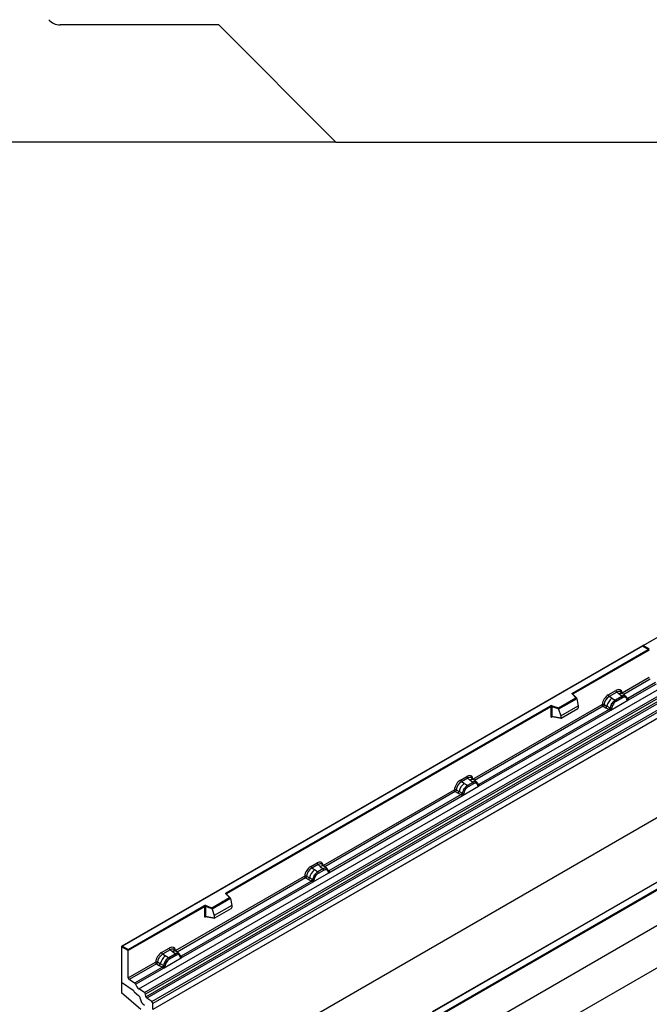
# Model space of a CAD drawing. Units: millimetres. Extents: x 0 to 420, y 0 to 297.
# Drawn here: x 78 to 121, y 39 to 105 of the extents above; entities that cross this region are included whole.
import ezdxf

# ---------------------------------------------------------------- set-up
doc = ezdxf.new("R2010")
doc.units = ezdxf.units.MM
doc.styles.add('SLDTEXTSTYLE1', font='TXT', dxfattribs={"width": 0.75})
doc.dimstyles.new('SLDDIMSTYLE1', dxfattribs={"dimtxt": 3.5, "dimasz": 3.302, "dimexe": 0, "dimexo": 0.0625, "dimgap": 0.875, "dimtad": 1, "dimdec": 0, "dimlfac": 2, "dimrnd": 1e-09, "dimzin": 12, "dimdsep": 46, "dimtxsty": 'SLDTEXTSTYLE1', "dimsah": 1, "dimcen": 0.09, "dimadec": 0, "dimazin": 3, "dimtfac": 1, "dimtdec": 0, "dimtofl": 0, "dimtmove": 0, "dimatfit": 3, "dimfxl": 0, "dimfrac": 2, "dimtolj": 1, "dimtzin": 12, "dimarcsym": 0})
doc.dimstyles.new('SLDDIMSTYLE2', dxfattribs={"dimtxt": 3.5, "dimasz": 3.302, "dimexe": 0, "dimexo": 0.0625, "dimgap": 0.875, "dimtad": 1, "dimdec": 0, "dimlfac": 2, "dimrnd": 1e-09, "dimzin": 12, "dimdsep": 46, "dimtxsty": 'SLDTEXTSTYLE1', "dimsah": 1, "dimcen": 0.09, "dimadec": 0, "dimazin": 3, "dimtfac": 1, "dimtofl": 0, "dimtmove": 0, "dimatfit": 3, "dimfxl": 0, "dimfrac": 2, "dimtolj": 1, "dimtzin": 12, "dimarcsym": 0})

# ---------------------------------------------------------------- blocks, each defined once
blk = doc.blocks.new('_D_2')
at = {"color": 179, "linetype": 'Continuous', "lineweight": 18}
for p, q in [((60.811, 232.083), (38.561, 232.083)), ((39.561, 97.064), (39.561, 232.083)), ((98.701, 97.064), (38.561, 97.064))]:
    blk.add_line(p, q, dxfattribs=at)
for centre, start, end in [((36.783, 162.897), 63.43495, 116.56505), ((36.783, 166.251), 243.43495, 296.56505)]:
    blk.add_arc(centre, 6.212, start, end, dxfattribs=at)
for points in [[(39.561, 232.083), (39.053, 228.781), (40.069, 228.781)], [(39.561, 97.064), (40.069, 100.366), (39.053, 100.366)]]:
    blk.add_solid(points, dxfattribs=at)
at = {"color": 179, "linetype": 'Continuous', "lineweight": 18, "insert": (35.049, 160.694), "char_height": 3.5, "attachment_point": 1, "rotation": 90, "style": 'SLDTEXTSTYLE1'}
blk.add_mtext('270', dxfattribs=at)
blk = doc.blocks.new('_D_3')
at = {"color": 179, "linetype": 'Continuous', "lineweight": 18}
for p, q in [((113.061, 114.584), (54.81, 114.584)), ((55.81, 97.064), (55.81, 114.584)), ((98.701, 97.064), (54.81, 97.064))]:
    blk.add_line(p, q, dxfattribs=at)
for points in [[(55.81, 114.584), (55.302, 111.282), (56.318, 111.282)], [(55.81, 97.064), (56.318, 100.366), (55.302, 100.366)]]:
    blk.add_solid(points, dxfattribs=at)
at = {"color": 179, "linetype": 'Continuous', "lineweight": 18, "insert": (51.298, 103.238), "char_height": 3.5, "attachment_point": 1, "rotation": 90, "style": 'SLDTEXTSTYLE1'}
blk.add_mtext('35', dxfattribs=at)

msp = doc.modelspace()

# ---------------------------------------------------------------- linework, layer by layer
at = {"color": 7, "linetype": 'Continuous', "lineweight": 25}
for p, q in [((91.7462, 105.0191), (80.9828, 105.0191)), ((99.7014, 97.0639), (91.7462, 105.0191)), ((61.5612, 97.0889), (99.6764, 97.0889)), ((99.7014, 97.0639), (128.421, 97.0639)), ((155.8614, 83.2661), (120.5268, 62.8678)), ((155.8614, 83.2491), (120.5768, 62.8798)), ((157.9827, 78.9889), (87.2721, 38.1685)), ((157.9827, 72.2368), (87.2721, 31.4164)), ((170.7107, 72.2682), (100, 31.4478)), ((120.5061, 62.8558), (85.1715, 42.4576)), ((120.945, 62.6025), (120.5061, 62.8558)), ((120.5061, 62.8558), (120.5061, 62.8389)), ((120.5768, 62.8798), (120.9657, 62.6552)), ((120.5061, 62.8389), (85.2215, 42.4696)), ((115.7615, 59.6509), (120.895, 62.6144)), ((120.9657, 62.5736), (115.7969, 59.5897)), ((120.895, 62.6144), (120.5061, 62.8389)), ((119.1194, 59.6576), (120.9657, 60.7235)), ((119.5043, 59.1629), (121.4544, 60.2887)), ((121.3952, 60.3683), (119.5081, 59.279)), ((86.3357, 39.5597), (121.691, 59.9699)), ((86.7109, 39.3166), (122.0663, 59.7268)), ((122.1322, 59.6165), (86.7769, 39.2063)), ((115.9908, 59.3361), (115.7456, 59.5812)), ((116.0418, 59.315), (115.781, 59.5758)), ((115.781, 59.5758), (115.781, 59.5755)), ((118.1805, 59.5301), (118.7021, 59.8312)), ((118.7655, 59.7135), (118.2438, 59.4123)), ((118.9161, 59.5856), (118.7655, 59.7135)), ((119.0928, 59.4358), (118.9161, 59.5856)), ((119.2027, 59.5822), (119.0362, 59.7235)), ((119.3816, 59.4305), (119.2041, 59.581)), ((86.7927, 39.0366), (122.1481, 59.4468)), ((122.214, 59.3365), (86.8587, 38.9263)), ((87.2057, 38.7015), (122.561, 59.1117)), ((122.6274, 58.9918), (87.2721, 38.5816)), ((109.0007, 53.8162), (117.7633, 58.8747)), ((114.8005, 58.649), (115.9908, 59.3361)), ((116.0533, 59.2905), (114.8088, 58.5721)), ((116.0533, 59.2715), (114.8088, 58.5531)), ((116.0533, 59.2715), (116.0533, 59.2905)), ((116.0533, 59.2715), (116.1412, 58.7923)), ((117.895, 58.8668), (118.0894, 58.7632)), ((118.4299, 59.3049), (118.2438, 59.4123)), ((118.3558, 58.4999), (119.5043, 59.1629)), ((118.386, 58.8531), (118.4504, 58.9639)), ((118.4299, 59.3049), (118.6479, 59.179)), ((118.5275, 58.9079), (118.4728, 58.8136)), ((118.6479, 59.179), (118.6613, 59.1712)), ((119.1037, 59.4266), (118.6613, 59.1712)), ((119.1512, 59.3383), (118.7088, 59.0829)), ((119.1037, 59.4266), (119.0928, 59.4358)), ((119.3834, 59.4289), (119.3189, 59.4653)), ((119.3873, 59.3416), (119.3325, 59.3726)), ((119.3965, 59.4115), (119.3743, 59.4366)), ((119.4671, 59.2643), (119.4661, 59.2672)), ((119.5043, 59.1629), (119.5023, 59.1631)), ((119.5081, 59.279), (119.5119, 59.2751)), ((119.5119, 59.2751), (119.5272, 59.2573)), ((119.5272, 59.2573), (119.5408, 59.2389)), ((122.6274, 58.5787), (87.2721, 38.1685)), ((92.2502, 46.0781), (114.2551, 58.7813)), ((114.2905, 58.7201), (92.2856, 46.0169)), ((109.3856, 53.3215), (118.3558, 58.4999)), ((118.2336, 58.5432), (109.3894, 53.4376)), ((114.2905, 58.7201), (114.2905, 58.0736)), ((114.3509, 58.7247), (114.3509, 58.0782)), ((114.8088, 58.5721), (114.3509, 58.7247)), ((114.3759, 58.7905), (114.8005, 58.649)), ((114.8088, 58.5531), (114.8088, 58.5721)), ((114.8088, 58.5531), (114.9609, 58.111)), ((114.9609, 58.111), (116.1412, 58.7923)), ((114.9959, 57.9534), (116.1062, 58.5944)), ((116.1412, 58.7923), (116.1412, 58.6542)), ((117.8297, 58.7549), (118.0243, 58.6528)), ((118.0243, 58.6528), (118.2336, 58.5432)), ((118.2983, 58.6519), (118.0894, 58.7632)), ((118.2393, 58.5405), (118.2336, 58.5432)), ((118.2604, 58.526), (118.2393, 58.5405)), ((118.2758, 58.5087), (118.2604, 58.526)), ((118.2983, 58.6519), (118.3088, 58.6459)), ((118.3169, 58.6408), (118.3088, 58.6459)), ((118.3578, 58.5024), (118.3558, 58.4999)), ((114.3509, 58.0782), (114.9609, 57.9728)), ((114.3656, 58.0548), (114.365, 58.0545)), ((114.3653, 58.0543), (114.9764, 57.9487)), ((114.9609, 58.111), (114.9609, 57.9728)), ((100, 33.9381), (135.2846, 54.3075)), ((135.3553, 54.2666), (100, 33.8564)), ((108.1538, 53.7418), (108.5834, 53.9898)), ((108.6468, 53.8721), (108.2171, 53.624)), ((108.4031, 53.5166), (108.2171, 53.624)), ((108.4031, 53.5166), (108.6211, 53.3906)), ((108.985, 53.5852), (108.6346, 53.3829)), ((108.7974, 53.7442), (108.6468, 53.8721)), ((109.0325, 53.4969), (108.6821, 53.2946)), ((108.9741, 53.5944), (108.7974, 53.7442)), ((109.084, 53.7408), (108.9175, 53.8821)), ((108.985, 53.5852), (108.9741, 53.5944)), ((109.2629, 53.5891), (109.0854, 53.7396)), ((109.2002, 53.6239), (109.2647, 53.5875)), ((109.2686, 53.5002), (109.2138, 53.5312)), ((109.2778, 53.5701), (109.2556, 53.5952)), ((98.8396, 47.9503), (107.7365, 53.0864)), ((107.8029, 52.9666), (107.9976, 52.8645)), ((107.8683, 53.0785), (108.0626, 52.9749)), ((107.9976, 52.8645), (108.2068, 52.7548)), ((108.2715, 52.8635), (108.0626, 52.9749)), ((108.2715, 52.8635), (108.282, 52.8576)), ((108.2902, 52.8524), (108.282, 52.8576)), ((108.329, 52.7115), (109.3856, 53.3215)), ((108.3592, 53.0647), (108.4236, 53.1756)), ((108.5008, 53.1195), (108.446, 53.0253)), ((108.6211, 53.3906), (108.6346, 53.3829)), ((109.3484, 53.4229), (109.3474, 53.4258)), ((109.3856, 53.3215), (109.3836, 53.3217)), ((109.3894, 53.4376), (109.3932, 53.4337)), ((109.3932, 53.4337), (109.4086, 53.4159)), ((109.4086, 53.4159), (109.4221, 53.3975)), ((99.2245, 47.4556), (108.329, 52.7115)), ((108.2068, 52.7548), (99.2283, 47.5717)), ((108.2125, 52.7521), (108.2068, 52.7548)), ((108.2336, 52.7376), (108.2125, 52.7521)), ((108.2491, 52.7203), (108.2336, 52.7376)), ((108.331, 52.7141), (108.329, 52.7115)), ((135.3553, 51.858), (100, 31.4478)), ((128.2309, 50.7014), (106.2259, 37.9982)), ((128.2559, 50.6989), (106.2509, 37.9957)), ((97.9926, 47.8759), (98.4223, 48.1239)), ((98.4856, 48.0062), (98.0559, 47.7581)), ((98.242, 47.6507), (98.0559, 47.7581)), ((98.46, 47.5248), (98.242, 47.6507)), ((98.4734, 47.517), (98.46, 47.5248)), ((98.8239, 47.7193), (98.4734, 47.517)), ((98.4856, 48.0062), (98.6363, 47.8783)), ((98.5209, 47.4287), (98.8714, 47.631)), ((98.6363, 47.8783), (98.813, 47.7286)), ((98.9229, 47.8749), (98.7563, 48.0162)), ((98.813, 47.7286), (98.8239, 47.7193)), ((99.1018, 47.7232), (98.9243, 47.8737)), ((99.0391, 47.758), (99.1036, 47.7216)), ((99.0527, 47.6653), (99.1075, 47.6343)), ((99.1167, 47.7043), (99.0945, 47.7293)), ((99.1873, 47.557), (99.1863, 47.5599)), ((99.2283, 47.5717), (99.2321, 47.5678)), ((99.2321, 47.5678), (99.2474, 47.55)), ((99.2474, 47.55), (99.261, 47.5316)), ((88.8128, 42.162), (97.5754, 47.2205)), ((89.1977, 41.6673), (98.1679, 46.8456)), ((98.0457, 46.8889), (89.2016, 41.7833)), ((97.6418, 47.1007), (97.8364, 46.9986)), ((97.7071, 47.2126), (97.9015, 47.109)), ((97.8364, 46.9986), (98.0457, 46.8889)), ((98.1104, 46.9976), (97.9015, 47.109)), ((98.0514, 46.8863), (98.0457, 46.8889)), ((98.0725, 46.8717), (98.0514, 46.8863)), ((98.0879, 46.8544), (98.0725, 46.8717)), ((98.1104, 46.9976), (98.1209, 46.9917)), ((98.129, 46.9865), (98.1209, 46.9917)), ((98.1679, 46.8456), (99.2245, 47.4556)), ((98.1679, 46.8456), (98.1699, 46.8482)), ((98.1981, 47.1989), (98.2625, 47.3097)), ((98.2849, 47.1594), (98.3396, 47.2536)), ((99.2224, 47.4559), (99.2245, 47.4556)), ((91.2892, 45.0762), (92.4795, 45.7633)), ((92.542, 45.7177), (91.2975, 44.9993)), ((92.542, 45.6987), (91.2975, 44.9803)), ((92.4795, 45.7633), (92.2343, 46.0085)), ((92.5305, 45.7422), (92.2697, 46.003)), ((92.2697, 46.003), (92.2697, 46.0027)), ((92.542, 45.6987), (92.542, 45.7177)), ((92.542, 45.6987), (92.6299, 45.2195)), ((85.6104, 42.245), (90.7438, 45.2085)), ((90.7792, 45.1473), (85.6104, 42.1634)), ((90.7792, 45.1473), (90.7792, 44.5008)), ((90.8396, 45.1519), (90.8396, 44.5054)), ((91.2975, 44.9993), (90.8396, 45.1519)), ((90.8646, 45.2177), (91.2892, 45.0762)), ((91.2975, 44.9803), (91.2975, 44.9993)), ((91.2975, 44.9803), (91.4496, 44.5382)), ((92.6299, 45.2195), (91.4496, 44.5382)), ((91.4846, 44.3806), (92.5949, 45.0216)), ((92.6299, 45.2195), (92.6299, 45.0814)), ((90.8396, 44.5054), (91.4496, 44.4001)), ((90.8543, 44.482), (90.8537, 44.4817)), ((90.854, 44.4815), (91.4651, 44.376)), ((91.4496, 44.5382), (91.4496, 44.4001)), ((85.1507, 42.4287), (85.1507, 40.0201)), ((85.6104, 42.1634), (85.1507, 42.4287)), ((85.2215, 42.4696), (85.6104, 42.245)), ((85.6104, 42.1634), (85.6104, 42.245)), ((85.6104, 40.3133), (85.6104, 42.1634)), ((87.8739, 42.0345), (88.3955, 42.3356)), ((88.4589, 42.2178), (87.9373, 41.9167)), ((88.6095, 42.09), (88.4589, 42.2178)), ((88.8961, 42.0865), (88.7296, 42.2278)), ((123.8701, 42.3698), (115.3899, 37.4743)), ((88.1233, 41.8093), (87.9373, 41.9167)), ((88.0492, 41.0042), (89.1977, 41.6673)), ((88.1438, 41.4683), (88.0794, 41.3575)), ((88.3413, 41.6834), (88.1233, 41.8093)), ((88.3413, 41.6834), (88.3548, 41.6756)), ((88.7971, 41.931), (88.3548, 41.6756)), ((88.8446, 41.8426), (88.4022, 41.5873)), ((88.7862, 41.9402), (88.6095, 42.09)), ((88.7971, 41.931), (88.7862, 41.9402)), ((89.075, 41.9349), (88.8975, 42.0853)), ((89.0123, 41.9697), (89.0768, 41.9332)), ((89.0807, 41.846), (89.0259, 41.8769)), ((89.0899, 41.9159), (89.0677, 41.9409)), ((89.1605, 41.7687), (89.1595, 41.7715)), ((89.1977, 41.6673), (89.1957, 41.6675)), ((89.2016, 41.7833), (89.2053, 41.7795)), ((89.2053, 41.7795), (89.2207, 41.7617)), ((89.2207, 41.7617), (89.2342, 41.7433)), ((85.6104, 40.3133), (87.4567, 41.3791)), ((87.5231, 41.2593), (85.6768, 40.1934)), ((87.927, 41.0475), (86.0399, 39.9581)), ((86.0991, 39.8785), (88.0492, 41.0042)), ((87.5231, 41.2593), (87.7177, 41.1572)), ((87.7828, 41.2676), (87.5884, 41.3712)), ((87.7177, 41.1572), (87.927, 41.0475)), ((87.9917, 41.1562), (87.7828, 41.2676)), ((87.9327, 41.0449), (87.927, 41.0475)), ((87.9538, 41.0303), (87.9327, 41.0449)), ((87.9692, 41.013), (87.9538, 41.0303)), ((88.0022, 41.1503), (87.9917, 41.1562)), ((88.0103, 41.1451), (88.0022, 41.1503)), ((88.0512, 41.0068), (88.0492, 41.0042)), ((88.2209, 41.4122), (88.1662, 41.318)), ((86.0399, 39.9581), (85.6768, 40.1934)), ((85.1507, 40.0201), (85.9347, 39.4883)), ((85.1507, 40.0201), (85.1507, 39.3066)), ((86.7109, 39.3166), (86.3357, 39.5597)), ((86.4578, 38.1757), (85.1507, 39.3066)), ((85.9993, 39.3697), (85.9993, 39.3574)), ((85.9993, 39.3574), (86.3067, 39.1174)), ((86.7927, 39.0366), (86.7769, 39.2063)), ((87.2057, 38.7015), (86.8587, 38.9263)), ((87.2721, 38.1685), (87.2721, 38.5816))]:
    msp.add_line(p, q, dxfattribs=at)
at = {"color": 8, "linetype": 'Continuous', "lineweight": 25}
for p, q in [((121.0321, 60.6036), (119.227, 59.5615)), ((115.7969, 59.5599), (115.7969, 59.5897)), ((119.3834, 59.4289), (119.3884, 59.424)), ((119.4013, 59.4047), (119.3948, 59.4134)), ((119.5081, 59.279), (119.4473, 59.3278)), ((119.4672, 59.2645), (119.4944, 59.2465)), ((117.8297, 58.7549), (109.1083, 53.7201)), ((114.3604, 58.0348), (114.3875, 58.0505)), ((109.2825, 53.5635), (109.2753, 53.5731)), ((107.8029, 52.9666), (98.9472, 47.8543)), ((109.3894, 53.4376), (109.3286, 53.4864)), ((109.3485, 53.4231), (109.3757, 53.4051)), ((99.2283, 47.5717), (99.1675, 47.6205)), ((99.1874, 47.5572), (99.2145, 47.5392)), ((97.6418, 47.1007), (88.9204, 42.0659)), ((92.2856, 45.9871), (92.2856, 46.0169)), ((90.8491, 44.462), (90.8762, 44.4777)), ((89.0946, 41.9093), (89.0874, 41.9189)), ((89.2016, 41.7833), (89.1407, 41.8322)), ((89.1606, 41.7689), (89.1878, 41.7509))]:
    msp.add_line(p, q, dxfattribs=at)
at = {"color": 7, "linetype": 'Continuous', "lineweight": 25, "flags": 128}
for points in [[(115.7456, 59.5812), (115.7386, 59.5898), (115.7341, 59.5989), (115.7323, 59.6082), (115.7331, 59.6176), (115.7365, 59.6269), (115.7425, 59.6356), (115.7509, 59.6437), (115.7615, 59.6509)], [(109.2847, 53.5656), (109.2765, 53.5755), (109.2647, 53.5875)], [(99.1236, 47.6997), (99.1154, 47.7096), (99.1036, 47.7216)], [(99.185, 47.5671), (99.1858, 47.564), (99.1863, 47.5598)], [(92.2343, 46.0085), (92.2273, 46.017), (92.2228, 46.0261), (92.221, 46.0354), (92.2218, 46.0449), (92.2252, 46.0541), (92.2312, 46.0629), (92.2396, 46.071), (92.2502, 46.0781)], [(89.0968, 41.9114), (89.0886, 41.9213), (89.0768, 41.9332)]]:
    msp.add_lwpolyline(points, dxfattribs=at)
at = {"color": 7, "linetype": 'Continuous', "lineweight": 25}
for centre, radius, start, end in [((80.9828, 106.0191), 1, 220, 270), ((115.7201, 59.5862), 0.0768, 2.605478, 57.394522), ((118.336, 59.5378), 0.1556, 182.829151, 233.704458), ((118.8576, 59.8389), 0.1556, 182.829151, 233.704458), ((119.0444, 58.5407), 0.9806, 128.801396, 166.884458), ((119.2181, 58.4251), 0.9358, 152.782181, 166.350889), ((118.6679, 59.3582), 0.5785, 240.834306, 250.285087), ((119.1579, 58.5125), 0.8392, 127.428137, 147.462551), ((118.176, 58.5054), 0.5344, 48.863109, 59.097853), ((118.5922, 59.0771), 0.1167, 2.829151, 53.704458), ((119.2451, 59.1494), 0.3244, 76.848264, 117.996339), ((119.0346, 59.3325), 0.1167, 2.829151, 53.704458), ((119.2636, 59.4098), 0.0783, 331.579804, 45.071743), ((119.3364, 59.383), 0.0656, 320.812446, 44.313377), ((119.4247, 59.2627), 0.041, 299.466345, 51.73442), ((119.4834, 59.3357), 0.0898, 277.034434, 299.252594), ((119.4225, 59.1977), 0.0869, 336.606462, 34.224482), ((114.3265, 58.6417), 0.1567, 71.630882, 117.061523), ((114.2137, 58.7166), 0.0768, 2.605478, 57.394522), ((114.3262, 58.6503), 0.0784, 71.630882, 117.061523), ((114.4546, 58.7229), 0.1037, 139.360515, 179.046054), ((117.9059, 58.7969), 0.1866, 309.413584, 349.585541), ((118.1151, 58.6874), 0.1867, 309.41271, 349.036274), ((118.1141, 58.6986), 0.2017, 308.373844, 344.848488), ((118.1078, 58.7549), 0.2751, 303.680039, 313.565259), ((118.1269, 58.301), 0.3064, 41.114519, 56.191491), ((118.377, 58.7682), 0.1409, 244.741147, 285.696583), ((114.3262, 58.0038), 0.0784, 71.630882, 117.061523), ((109.0176, 52.7524), 0.9806, 128.801396, 166.884458), ((108.3092, 53.7495), 0.1556, 182.829151, 233.704458), ((108.7389, 53.9975), 0.1556, 182.829151, 233.704458), ((109.1264, 53.308), 0.3244, 76.848264, 117.996339), ((108.9159, 53.4911), 0.1167, 2.829151, 53.704458), ((109.1449, 53.5684), 0.0783, 331.579804, 45.071743), ((109.2177, 53.5416), 0.0656, 320.812446, 44.313377), ((107.8791, 53.0086), 0.1866, 309.413584, 349.585541), ((108.0883, 52.899), 0.1867, 309.412711, 349.036274), ((108.0873, 52.9103), 0.2017, 308.373821, 344.848491), ((109.1914, 52.6368), 0.9358, 152.782181, 166.350889), ((108.3503, 52.9798), 0.1409, 244.741147, 285.696583), ((108.6411, 53.5699), 0.5785, 240.834306, 250.285087), ((109.1311, 52.7242), 0.8392, 127.428137, 147.462551), ((108.1492, 52.717), 0.5344, 48.863109, 59.097853), ((108.5655, 53.2888), 0.1167, 2.829151, 53.704458), ((109.306, 53.4213), 0.041, 299.466345, 51.73442), ((109.3647, 53.4943), 0.0898, 277.034434, 299.252594), ((109.3038, 53.3563), 0.0869, 336.606462, 34.224482), ((108.081, 52.9666), 0.2751, 303.680039, 313.565259), ((108.1002, 52.5126), 0.3064, 41.114519, 56.191491), ((98.8565, 46.8865), 0.9806, 128.801396, 166.884458), ((98.1481, 47.8836), 0.1556, 182.829151, 233.704458), ((98.97, 46.8583), 0.8392, 127.428137, 147.462551), ((98.5778, 48.1316), 0.1556, 182.829151, 233.704458), ((98.4044, 47.4229), 0.1167, 2.829151, 53.704458), ((98.9653, 47.4421), 0.3244, 76.848264, 117.996339), ((98.7548, 47.6252), 0.1167, 2.829151, 53.704458), ((98.9838, 47.7026), 0.0783, 331.579803, 45.071753), ((99.0566, 47.6757), 0.0656, 320.812445, 44.313389), ((99.2035, 47.6284), 0.0898, 277.034434, 299.252594), ((99.1427, 47.4904), 0.0869, 336.606462, 34.224482), ((97.718, 47.1427), 0.1866, 309.413584, 349.585541), ((97.9272, 47.0331), 0.1867, 309.412706, 349.036274), ((97.9262, 47.0444), 0.2017, 308.373817, 344.848491), ((97.9199, 47.1007), 0.2751, 303.680039, 313.565259), ((97.939, 46.6467), 0.3064, 41.114423, 56.191514), ((99.0302, 46.7709), 0.9358, 152.782181, 166.350889), ((98.1891, 47.1139), 0.1409, 244.741147, 285.696583), ((98.48, 47.704), 0.5785, 240.834307, 250.285087), ((97.9881, 46.8512), 0.5344, 48.863109, 59.097852), ((92.2088, 46.0134), 0.0768, 2.605478, 57.394522), ((90.8152, 45.069), 0.1567, 71.630882, 117.061523), ((90.7024, 45.1438), 0.0768, 2.605478, 57.394522), ((90.8149, 45.0775), 0.0784, 71.630882, 117.061523), ((90.9433, 45.1502), 0.1037, 139.360515, 179.046054), ((90.8149, 44.431), 0.0784, 71.630882, 117.061523), ((88.551, 42.3433), 0.1556, 182.829151, 233.704458), ((88.7378, 41.0451), 0.9806, 128.801396, 166.884458), ((88.0294, 42.0422), 0.1556, 182.829151, 233.704458), ((88.8513, 41.0169), 0.8392, 127.428137, 147.462551), ((87.8694, 41.0098), 0.5344, 48.863109, 59.097853), ((88.2857, 41.5815), 0.1167, 2.829151, 53.704458), ((88.9385, 41.6537), 0.3244, 76.848264, 117.996339), ((88.728, 41.8369), 0.1167, 2.829151, 53.704458), ((88.957, 41.9142), 0.0783, 331.579804, 45.071743), ((89.0298, 41.8874), 0.0656, 320.812446, 44.313377), ((89.1181, 41.7671), 0.041, 299.466345, 51.73442), ((89.1768, 41.8401), 0.0898, 277.034434, 299.252594), ((89.1159, 41.702), 0.0869, 336.606462, 34.224482), ((87.5993, 41.3013), 0.1866, 309.413584, 349.585541), ((87.8085, 41.1917), 0.1867, 309.412711, 349.036274), ((87.8075, 41.203), 0.2017, 308.373821, 344.848491), ((87.8012, 41.2593), 0.2751, 303.680039, 313.565259), ((87.8203, 40.8053), 0.3064, 41.114519, 56.191491), ((88.9115, 40.9295), 0.9358, 152.782181, 166.350889), ((88.0704, 41.2725), 0.1409, 244.741147, 285.696583), ((88.3613, 41.8626), 0.5785, 240.834306, 250.285087), ((85.7651, 40.3207), 0.1549, 182.752339, 235.226411), ((85.8441, 39.3621), 0.1554, 2.80112, 54.310758), ((85.8421, 39.3612), 0.1573, 358.62607, 53.894105), ((85.9491, 39.8289), 0.1579, 18.274279, 54.908862), ((86.6988, 40.0765), 0.6316, 198.274279, 234.908862), ((86.105, 38.8688), 0.3201, 7.467161, 50.948209), ((87.0347, 38.984), 0.6167, 186.854376, 239.077739), ((86.6205, 39.1877), 0.1575, 6.779161, 54.953251), ((86.9491, 39.0552), 0.1575, 186.779161, 234.953251), ((87.1173, 38.5742), 0.1549, 2.752339, 55.226411)]:
    msp.add_arc(centre, radius, start, end, dxfattribs=at)
at = {"color": 8, "linetype": 'Continuous', "lineweight": 25}
for centre, radius, start, end in [((115.7589, 59.5504), 0.0336, 49.042188, 113.367983), ((115.8093, 59.5646), 0.0281, 116.350532, 160.56702), ((119.0566, 59.3647), 0.2618, 55.731906, 122.451299), ((119.4775, 59.338), 0.0665, 259.462443, 297.432418), ((119.4815, 59.3309), 0.0635, 256.324217, 298.592594), ((114.3889, 58.0366), 0.0285, 142.99852, 183.548783), ((108.9379, 53.5233), 0.2618, 55.731906, 122.451299), ((109.3588, 53.4966), 0.0665, 259.462443, 297.432418), ((109.3628, 53.4895), 0.0635, 256.324217, 298.592594), ((98.7768, 47.6574), 0.2618, 55.731906, 122.451299), ((99.1374, 47.5601), 0.0489, 304.460564, 359.706437), ((99.1977, 47.6307), 0.0665, 259.462443, 297.432418), ((99.2017, 47.6236), 0.0635, 256.330781, 298.591915), ((92.2475, 45.9769), 0.0342, 49.69013, 112.720041), ((92.298, 45.9918), 0.0281, 116.350532, 160.56702), ((90.8773, 44.4638), 0.0283, 141.752542, 183.66388), ((88.75, 41.8691), 0.2618, 55.731906, 122.451299), ((89.1708, 41.8429), 0.067, 260.438809, 297.34677), ((89.1749, 41.8353), 0.0635, 256.324217, 298.592594)]:
    msp.add_arc(centre, radius, start, end, dxfattribs=at)
at = {"color": 7, "linetype": 'Continuous', "lineweight": 25}
for centre, major_axis, ratio, start_param, end_param in [((120.5768, 62.8389), (0.0707, 0), 0.5773815, 1.5707963, 2.7832281), ((120.895, 62.5736), (0.0707, 0), 0.5773815, 0, 1.5707963), ((118.1852, 59.0402), (0.3, 0.5196), 0.583725, 0.7907783, 2.2023111), ((118.6975, 59.3359), (0.3033, 0.5253), 0.5711071, 5.6515079, 7.0630407), ((115.9908, 59.2953), (0.0623, -0.0082), 0.6469225, 0.0849616, 1.6557579), ((118.2559, 58.9994), (0.25, 0.433), 0.6102578, 0.7907755, 2.2023131), ((114.8005, 58.6081), (-0.0055, 0.0545), 0.1120238, 3.9774107, 5.5482071), ((116.1046, 58.6349), (0.0258, 0.0429), 0.6036948, 3.9706218, 5.4964595), ((114.9975, 57.9958), (0.0269, 0.045), 0.5518016, 2.3963389, 3.9221766), ((108.1584, 53.2518), (0.3, 0.5196), 0.583725, 0.7907783, 2.2023111), ((108.2291, 53.211), (0.25, 0.433), 0.6102578, 0.7907755, 2.2023131), ((108.5788, 53.4945), (0.3033, 0.5253), 0.5711071, 5.6515079, 7.0630407), ((98.4177, 47.6286), (0.3033, 0.5253), 0.5711071, 5.6515079, 7.0630407), ((97.9973, 47.3859), (0.3, 0.5196), 0.583725, 0.7907783, 2.2023111), ((98.068, 47.3451), (0.25, 0.433), 0.6102578, 0.7907755, 2.2023131), ((92.4795, 45.7225), (0.0623, -0.0082), 0.6469225, 0.0849616, 1.6557579), ((91.2892, 45.0353), (-0.0055, 0.0545), 0.1120238, 3.9774107, 5.5482071), ((92.5933, 45.0621), (0.0258, 0.0429), 0.6036948, 3.9706218, 5.4964595), ((91.4862, 44.4231), (0.0269, 0.045), 0.5518016, 2.3963389, 3.9221766), ((85.2215, 42.4287), (0.0707, 0), 0.5773815, 1.5707963, 3.1415927), ((88.3909, 41.8403), (0.3033, 0.5253), 0.5711071, 5.6515079, 7.0630407), ((87.8786, 41.5445), (0.3, 0.5196), 0.583725, 0.7907783, 2.2023111), ((87.9493, 41.5037), (0.25, 0.433), 0.6102578, 0.7907755, 2.2023131)]:
    msp.add_ellipse(centre, major_axis=major_axis, ratio=ratio, start_param=start_param, end_param=end_param, dxfattribs=at)
at = {"color": 8, "linetype": 'Continuous', "lineweight": 25}
for centre in [(118.7682, 59.2951), (108.6495, 53.4537), (98.4884, 47.5878), (88.4616, 41.7995)]:
    msp.add_ellipse(centre, major_axis=(0.2384, 0.4485), ratio=0.5681774, start_param=6.1597425, end_param=7.0431962, dxfattribs=at)
at = {"color": 7, "linetype": 'Continuous', "lineweight": 25}
for points in [[(117.895, 58.8668), (117.8847, 58.8709), (117.8642, 58.8791), (117.8274, 58.8842), (117.7914, 58.8834), (117.7726, 58.8776), (117.7633, 58.8747)], [(117.8297, 58.7549), (117.8208, 58.7618), (117.8032, 58.7755), (117.7814, 58.8071), (117.7662, 58.8422), (117.7642, 58.8639), (117.7633, 58.8747)], [(107.8683, 53.0785), (107.858, 53.0826), (107.8374, 53.0907), (107.8006, 53.0959), (107.7646, 53.0951), (107.7459, 53.0893), (107.7365, 53.0864)], [(107.8029, 52.9666), (107.7941, 52.9734), (107.7764, 52.9871), (107.7546, 53.0188), (107.7394, 53.0538), (107.7375, 53.0755), (107.7365, 53.0864)], [(97.7071, 47.2126), (97.6968, 47.2167), (97.6763, 47.2249), (97.6395, 47.23), (97.6035, 47.2292), (97.5847, 47.2234), (97.5754, 47.2205)], [(97.6418, 47.1007), (97.6329, 47.1075), (97.6153, 47.1212), (97.5935, 47.1529), (97.5783, 47.188), (97.5763, 47.2097), (97.5754, 47.2205)], [(87.5884, 41.3712), (87.5781, 41.3753), (87.5576, 41.3835), (87.5208, 41.3886), (87.4848, 41.3878), (87.466, 41.382), (87.4567, 41.3791)], [(87.4567, 41.3791), (87.4577, 41.3683), (87.4596, 41.3466), (87.4748, 41.3115), (87.4966, 41.2798), (87.5142, 41.2661), (87.5231, 41.2593)]]:
    msp.add_open_spline(points, degree=3, dxfattribs=at)
for points, knots in [([(117.895, 58.8668), (117.8929, 58.8571), (117.8885, 58.8372), (117.8736, 58.8054), (117.8533, 58.7752), (117.8377, 58.7618), (117.8297, 58.7549)], [0, 0, 0, 0, 0.2331501, 0.4770322, 0.73244, 1, 1, 1, 1]), ([(118.386, 58.8531), (118.3701, 58.8174), (118.3383, 58.746), (118.324, 58.6758), (118.3169, 58.6408)], [0, 0, 0, 0, 0.5003149, 1, 1, 1, 1]), ([(118.6613, 59.1712), (118.6234, 59.1449), (118.5477, 59.0922), (118.4828, 59.0066), (118.4504, 58.9639)], [0, 0, 0, 0, 0.50039414, 1, 1, 1, 1]), ([(118.7088, 59.0829), (118.6761, 59.0608), (118.6106, 59.0167), (118.5552, 58.9441), (118.5275, 58.9079)], [0, 0, 0, 0, 0.5009852, 1, 1, 1, 1]), ([(119.3189, 59.4653), (119.2862, 59.4704), (119.2207, 59.4807), (119.1427, 59.4446), (119.1037, 59.4266)], [0, 0, 0, 0, 0.4996059, 1, 1, 1, 1]), ([(119.3325, 59.3726), (119.3048, 59.3769), (119.2494, 59.3855), (119.184, 59.354), (119.1512, 59.3383)], [0, 0, 0, 0, 0.49901725, 1, 1, 1, 1]), ([(119.4449, 59.227), (119.4391, 59.2504), (119.4275, 59.2969), (119.4007, 59.3267), (119.3873, 59.3416)], [0, 0, 0, 0, 0.501529, 1, 1, 1, 1]), ([(119.4661, 59.2671), (119.4593, 59.2957), (119.4455, 59.3533), (119.4129, 59.3921), (119.3965, 59.4115)], [0, 0, 0, 0, 0.4968831, 1, 1, 1, 1]), ([(119.5023, 59.1631), (119.4951, 59.1649), (119.4808, 59.1683), (119.4641, 59.1822), (119.4512, 59.2013), (119.447, 59.2184), (119.4449, 59.227)], [0, 0, 0, 0, 0.2498795, 0.5008696, 0.750077, 1, 1, 1, 1]), ([(119.5408, 59.2389), (119.5393, 59.2381), (119.5361, 59.2364), (119.528, 59.236), (119.5201, 59.2377), (119.5118, 59.2401), (119.504, 59.2426), (119.498, 59.245), (119.4944, 59.2465)], [0, 0, 0, 0, 0.1096864, 0.2296011, 0.5005256, 0.589818, 0.7503202, 1, 1, 1, 1]), ([(119.5408, 59.2389), (119.5415, 59.2311), (119.5427, 59.2155), (119.5352, 59.193), (119.5218, 59.1746), (119.5103, 59.1669), (119.5043, 59.1629)], [0, 0, 0, 0, 0.2510847, 0.5012097, 0.7406195, 1, 1, 1, 1]), ([(118.2974, 58.5556), (118.2947, 58.5468), (118.2905, 58.5336), (118.2856, 58.5196), (118.2812, 58.5123), (118.2778, 58.51), (118.2758, 58.5087)], [0, 0, 0, 0, 0.4995263, 0.7499547, 0.8512902, 1, 1, 1, 1]), ([(118.3558, 58.4999), (118.3495, 58.4968), (118.3373, 58.4908), (118.3174, 58.49), (118.297, 58.4963), (118.2829, 58.5045), (118.2758, 58.5087)], [0, 0, 0, 0, 0.2593535, 0.4987894, 0.7489148, 1, 1, 1, 1]), ([(118.3169, 58.6408), (118.3153, 58.6264), (118.3121, 58.5978), (118.3023, 58.5696), (118.2974, 58.5556)], [0, 0, 0, 0, 0.50018, 1, 1, 1, 1]), ([(118.4151, 58.6326), (118.413, 58.6215), (118.4088, 58.5995), (118.3959, 58.5655), (118.3792, 58.5323), (118.3649, 58.5124), (118.3578, 58.5024)], [0, 0, 0, 0, 0.2500546, 0.5008566, 0.7502597, 1, 1, 1, 1]), ([(118.4728, 58.8136), (118.4594, 58.7833), (118.4325, 58.7225), (118.421, 58.6626), (118.4151, 58.6326)], [0, 0, 0, 0, 0.4984709, 1, 1, 1, 1]), ([(114.2905, 58.0736), (114.2914, 58.0641), (114.2928, 58.0494), (114.3015, 58.0359), (114.3105, 58.0285), (114.3215, 58.0248), (114.3379, 58.0244), (114.3515, 58.0307), (114.3604, 58.0348)], [0, 0, 0, 0, 0.2393292, 0.3679055, 0.4968371, 0.6259341, 0.7563127, 1, 1, 1, 1]), ([(114.3653, 58.0543), (114.3652, 58.0544), (114.3628, 58.0545), (114.359, 58.0562), (114.3544, 58.0595), (114.3514, 58.0645), (114.35, 58.0708), (114.3506, 58.0757), (114.3509, 58.0782)], [0, 0, 0, 0, 0.01434585, 0.20171316, 0.3954733, 0.59130719, 0.79196354, 1, 1, 1, 1]), ([(109.2002, 53.6239), (109.1675, 53.629), (109.102, 53.6393), (109.024, 53.6032), (108.985, 53.5852)], [0, 0, 0, 0, 0.4996059, 1, 1, 1, 1]), ([(109.2138, 53.5312), (109.1861, 53.5355), (109.1307, 53.5441), (109.0653, 53.5126), (109.0325, 53.4969)], [0, 0, 0, 0, 0.4990173, 1, 1, 1, 1]), ([(109.3262, 53.3856), (109.3204, 53.409), (109.3088, 53.4555), (109.282, 53.4853), (109.2686, 53.5002)], [0, 0, 0, 0, 0.501529, 1, 1, 1, 1]), ([(109.3474, 53.4257), (109.3406, 53.4543), (109.3268, 53.5119), (109.2942, 53.5507), (109.2778, 53.5701)], [0, 0, 0, 0, 0.4968831, 1, 1, 1, 1]), ([(107.8683, 53.0785), (107.8661, 53.0688), (107.8617, 53.0489), (107.8468, 53.017), (107.8265, 52.9868), (107.8109, 52.9734), (107.8029, 52.9666)], [0, 0, 0, 0, 0.2331501, 0.4770322, 0.73244, 1, 1, 1, 1]), ([(108.2901, 52.8524), (108.2885, 52.8381), (108.2853, 52.8095), (108.2755, 52.7813), (108.2706, 52.7672)], [0, 0, 0, 0, 0.50018005, 1, 1, 1, 1]), ([(108.3592, 53.0647), (108.3433, 53.029), (108.3115, 52.9577), (108.2973, 52.8875), (108.2901, 52.8524)], [0, 0, 0, 0, 0.5003149, 1, 1, 1, 1]), ([(108.3884, 52.8442), (108.3863, 52.8332), (108.382, 52.8111), (108.3691, 52.7771), (108.3524, 52.7439), (108.3381, 52.7241), (108.331, 52.7141)], [0, 0, 0, 0, 0.2500546, 0.5008566, 0.7502597, 1, 1, 1, 1]), ([(108.446, 53.0253), (108.4326, 52.995), (108.4058, 52.9342), (108.3942, 52.8743), (108.3884, 52.8442)], [0, 0, 0, 0, 0.4984709, 1, 1, 1, 1]), ([(108.6346, 53.3829), (108.5967, 53.3565), (108.5209, 53.3038), (108.456, 53.2183), (108.4236, 53.1756)], [0, 0, 0, 0, 0.50039414, 1, 1, 1, 1]), ([(108.6821, 53.2946), (108.6493, 53.2725), (108.5839, 53.2283), (108.5284, 53.1557), (108.5008, 53.1195)], [0, 0, 0, 0, 0.5009852, 1, 1, 1, 1]), ([(109.3836, 53.3217), (109.3764, 53.3235), (109.3621, 53.3269), (109.3454, 53.3408), (109.3325, 53.3599), (109.3283, 53.377), (109.3262, 53.3856)], [0, 0, 0, 0, 0.2498795, 0.5008696, 0.750077, 1, 1, 1, 1]), ([(109.4221, 53.3975), (109.4206, 53.3967), (109.4174, 53.395), (109.4093, 53.3946), (109.4014, 53.3963), (109.3931, 53.3987), (109.3853, 53.4012), (109.3793, 53.4036), (109.3757, 53.4051)], [0, 0, 0, 0, 0.10968645, 0.22960112, 0.50052556, 0.58981799, 0.75032019, 1, 1, 1, 1]), ([(109.4221, 53.3975), (109.4228, 53.3897), (109.424, 53.3741), (109.4165, 53.3516), (109.4031, 53.3332), (109.3916, 53.3255), (109.3856, 53.3215)], [0, 0, 0, 0, 0.2510847, 0.5012097, 0.7406195, 1, 1, 1, 1]), ([(108.2706, 52.7672), (108.2679, 52.7584), (108.2637, 52.7452), (108.2588, 52.7313), (108.2544, 52.724), (108.2511, 52.7217), (108.2491, 52.7203)], [0, 0, 0, 0, 0.4995263, 0.7499547, 0.8512902, 1, 1, 1, 1]), ([(108.329, 52.7115), (108.3227, 52.7084), (108.3105, 52.7025), (108.2906, 52.7016), (108.2703, 52.708), (108.2561, 52.7162), (108.2491, 52.7203)], [0, 0, 0, 0, 0.2593535, 0.4987894, 0.7489148, 1, 1, 1, 1]), ([(98.4734, 47.517), (98.4355, 47.4906), (98.3598, 47.438), (98.2949, 47.3524), (98.2625, 47.3097)], [0, 0, 0, 0, 0.500391, 1, 1, 1, 1]), ([(99.0391, 47.758), (99.0064, 47.7631), (98.9409, 47.7734), (98.8629, 47.7373), (98.8239, 47.7193)], [0, 0, 0, 0, 0.499609, 1, 1, 1, 1]), ([(98.8714, 47.631), (98.9042, 47.6467), (98.9696, 47.6782), (99.025, 47.6696), (99.0527, 47.6653)], [0, 0, 0, 0, 0.50098158, 1, 1, 1, 1]), ([(99.1075, 47.6343), (99.1208, 47.6194), (99.1477, 47.5896), (99.1593, 47.5431), (99.1651, 47.5197)], [0, 0, 0, 0, 0.4984711, 1, 1, 1, 1]), ([(99.1863, 47.5598), (99.1795, 47.5884), (99.1657, 47.646), (99.1331, 47.6848), (99.1167, 47.7043)], [0, 0, 0, 0, 0.4968832, 1, 1, 1, 1]), ([(99.1651, 47.5197), (99.1672, 47.5111), (99.1714, 47.494), (99.1844, 47.4749), (99.2011, 47.461), (99.2153, 47.4576), (99.2224, 47.4559)], [0, 0, 0, 0, 0.2500563, 0.5008594, 0.7502606, 1, 1, 1, 1]), ([(99.261, 47.5316), (99.2595, 47.5308), (99.2563, 47.5291), (99.2482, 47.5287), (99.2403, 47.5305), (99.232, 47.5328), (99.2242, 47.5353), (99.2182, 47.5377), (99.2145, 47.5392)], [0, 0, 0, 0, 0.1096864, 0.2296011, 0.5005256, 0.589818, 0.7503202, 1, 1, 1, 1]), ([(99.261, 47.5316), (99.2616, 47.5238), (99.2629, 47.5082), (99.2554, 47.4857), (99.242, 47.4673), (99.2305, 47.4596), (99.2245, 47.4556)], [0, 0, 0, 0, 0.2510847, 0.5012097, 0.7406195, 1, 1, 1, 1]), ([(97.7071, 47.2126), (97.705, 47.2029), (97.7006, 47.183), (97.6857, 47.1511), (97.6654, 47.121), (97.6498, 47.1075), (97.6418, 47.1007)], [0, 0, 0, 0, 0.2331501, 0.4770322, 0.73244, 1, 1, 1, 1]), ([(98.1095, 46.9013), (98.1068, 46.8925), (98.1026, 46.8793), (98.0977, 46.8654), (98.0933, 46.8581), (98.0899, 46.8558), (98.0879, 46.8544)], [0, 0, 0, 0, 0.4995263, 0.7499547, 0.8512902, 1, 1, 1, 1]), ([(98.1679, 46.8456), (98.1616, 46.8425), (98.1494, 46.8366), (98.1295, 46.8357), (98.1091, 46.8421), (98.095, 46.8503), (98.0879, 46.8544)], [0, 0, 0, 0, 0.2593535, 0.4987894, 0.7489148, 1, 1, 1, 1]), ([(98.129, 46.9865), (98.1274, 46.9723), (98.1242, 46.9436), (98.1144, 46.9155), (98.1095, 46.9013)], [0, 0, 0, 0, 0.49881, 1, 1, 1, 1]), ([(98.1981, 47.1989), (98.1822, 47.1631), (98.1504, 47.0918), (98.1361, 47.0216), (98.129, 46.9865)], [0, 0, 0, 0, 0.5003149, 1, 1, 1, 1]), ([(98.1699, 46.8482), (98.177, 46.8582), (98.1913, 46.8781), (98.208, 46.9113), (98.2209, 46.9453), (98.2251, 46.9673), (98.2272, 46.9783)], [0, 0, 0, 0, 0.24988, 0.5008705, 0.7500773, 1, 1, 1, 1]), ([(98.2272, 46.9783), (98.2331, 47.0084), (98.2446, 47.0683), (98.2715, 47.1291), (98.2849, 47.1594)], [0, 0, 0, 0, 0.501529, 1, 1, 1, 1]), ([(98.3396, 47.2536), (98.3673, 47.2899), (98.4227, 47.3624), (98.4882, 47.4066), (98.5209, 47.4287)], [0, 0, 0, 0, 0.4990159, 1, 1, 1, 1]), ([(90.7792, 44.5008), (90.7801, 44.4913), (90.7815, 44.4766), (90.7902, 44.4631), (90.7992, 44.4557), (90.8102, 44.452), (90.8266, 44.4516), (90.8402, 44.4579), (90.8491, 44.462)], [0, 0, 0, 0, 0.2393292, 0.3679055, 0.4968371, 0.6259341, 0.7563127, 1, 1, 1, 1]), ([(90.854, 44.4816), (90.8539, 44.4816), (90.8515, 44.4817), (90.8477, 44.4834), (90.8431, 44.4867), (90.8401, 44.4917), (90.8387, 44.498), (90.8393, 44.5029), (90.8396, 44.5054)], [0, 0, 0, 0, 0.0143459, 0.2017136, 0.3954517, 0.5912786, 0.7919425, 1, 1, 1, 1]), ([(88.3548, 41.6756), (88.3168, 41.6492), (88.2411, 41.5966), (88.1762, 41.511), (88.1438, 41.4683)], [0, 0, 0, 0, 0.5003941, 1, 1, 1, 1]), ([(88.4022, 41.5873), (88.3695, 41.5652), (88.304, 41.521), (88.2486, 41.4485), (88.2209, 41.4122)], [0, 0, 0, 0, 0.50098524, 1, 1, 1, 1]), ([(89.0123, 41.9697), (88.9796, 41.9748), (88.9141, 41.9851), (88.8361, 41.949), (88.7971, 41.931)], [0, 0, 0, 0, 0.4996059, 1, 1, 1, 1]), ([(89.0259, 41.8769), (88.9982, 41.8812), (88.9428, 41.8898), (88.8774, 41.8584), (88.8446, 41.8426)], [0, 0, 0, 0, 0.4990173, 1, 1, 1, 1]), ([(89.1383, 41.7314), (89.1325, 41.7547), (89.1209, 41.8013), (89.0941, 41.8311), (89.0807, 41.846)], [0, 0, 0, 0, 0.501529, 1, 1, 1, 1]), ([(89.1595, 41.7715), (89.1527, 41.8001), (89.1389, 41.8577), (89.1063, 41.8964), (89.0899, 41.9159)], [0, 0, 0, 0, 0.4968831, 1, 1, 1, 1]), ([(89.1957, 41.6675), (89.1885, 41.6692), (89.1742, 41.6727), (89.1575, 41.6866), (89.1446, 41.7057), (89.1404, 41.7228), (89.1383, 41.7314)], [0, 0, 0, 0, 0.2498795, 0.5008696, 0.750077, 1, 1, 1, 1]), ([(89.2342, 41.7433), (89.2327, 41.7425), (89.2295, 41.7408), (89.2214, 41.7403), (89.2135, 41.7421), (89.2052, 41.7445), (89.1974, 41.747), (89.1914, 41.7494), (89.1878, 41.7509)], [0, 0, 0, 0, 0.1096864, 0.2296011, 0.5005256, 0.589818, 0.7503202, 1, 1, 1, 1]), ([(89.2342, 41.7433), (89.2349, 41.7355), (89.2361, 41.7198), (89.2286, 41.6974), (89.2152, 41.679), (89.2037, 41.6713), (89.1977, 41.6673)], [0, 0, 0, 0, 0.2510847, 0.5012097, 0.7406195, 1, 1, 1, 1]), ([(87.5884, 41.3712), (87.5863, 41.3615), (87.5819, 41.3416), (87.567, 41.3097), (87.5467, 41.2796), (87.5311, 41.2661), (87.5231, 41.2593)], [0, 0, 0, 0, 0.2331501, 0.4770322, 0.73244, 1, 1, 1, 1]), ([(87.9908, 41.0599), (87.9881, 41.0511), (87.9839, 41.0379), (87.979, 41.024), (87.9746, 41.0167), (87.9712, 41.0144), (87.9692, 41.013)], [0, 0, 0, 0, 0.4995263, 0.7499547, 0.8512902, 1, 1, 1, 1]), ([(88.0492, 41.0042), (88.0429, 41.0011), (88.0307, 40.9952), (88.0108, 40.9943), (87.9904, 41.0007), (87.9763, 41.0089), (87.9692, 41.013)], [0, 0, 0, 0, 0.2593535, 0.4987894, 0.7489148, 1, 1, 1, 1]), ([(88.0103, 41.1451), (88.0087, 41.1308), (88.0055, 41.1022), (87.9957, 41.074), (87.9908, 41.0599)], [0, 0, 0, 0, 0.50018, 1, 1, 1, 1]), ([(88.0794, 41.3575), (88.0635, 41.3217), (88.0317, 41.2504), (88.0174, 41.1802), (88.0103, 41.1451)], [0, 0, 0, 0, 0.5003149, 1, 1, 1, 1]), ([(88.1085, 41.1369), (88.1064, 41.1259), (88.1022, 41.1038), (88.0893, 41.0698), (88.0726, 41.0366), (88.0583, 41.0168), (88.0512, 41.0068)], [0, 0, 0, 0, 0.2500546, 0.5008566, 0.7502597, 1, 1, 1, 1]), ([(88.1662, 41.318), (88.1528, 41.2877), (88.1259, 41.2269), (88.1144, 41.167), (88.1085, 41.1369)], [0, 0, 0, 0, 0.4984709, 1, 1, 1, 1])]:
    msp.add_open_spline(points, degree=3, knots=knots, dxfattribs=at)

# ---------------------------------------------------------------- dimensions: what is measured, and where the dimension line sits
at = {"color": 179, "linetype": 'Continuous', "lineweight": 18}
dim = msp.add_linear_dim(base=(39.5612, 232.0833), p1=(99.7014, 97.0639), p2=(61.8112, 232.0833), angle=90, text='(<>)', dimstyle='SLDDIMSTYLE1', dxfattribs=at)
dim.commit()
dim.dimension.update_dxf_attribs({"geometry": '_D_2', "text_midpoint": (39.5612, 164.5736), "dimtype": 160})
dim = msp.add_linear_dim(base=(55.8098, 114.5841), p1=(99.7014, 97.0639), p2=(114.0612, 114.5841), angle=90, dimstyle='SLDDIMSTYLE2', dxfattribs=at)
dim.commit()
dim.dimension.update_dxf_attribs({"geometry": '_D_3', "text_midpoint": (55.8098, 105.824), "dimtype": 160})

doc.saveas('drawing.dxf')
